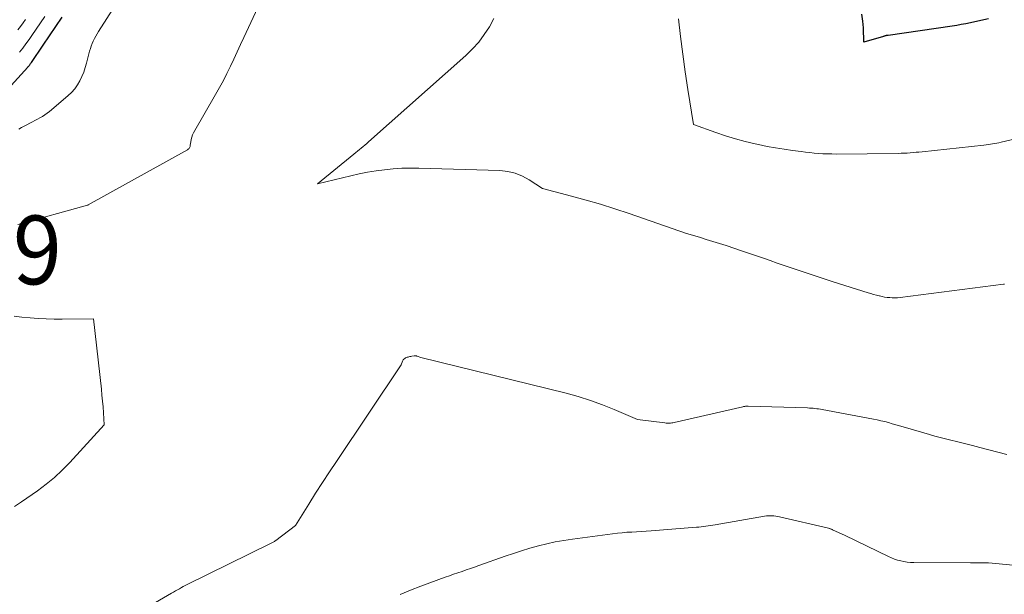
# Model space of a CAD drawing. Units: feet. Extents: x 1191672 to 1196672, y 7061370 to 7068870.
# Drawn here: x 1192735 to 1192878, y 7062483 to 7062566 of the extents above; entities that cross this region are included whole.
import ezdxf
from ezdxf.enums import TextEntityAlignment as Align

# ---------------------------------------------------------------- set-up
doc = ezdxf.new("R2010")
doc.units = ezdxf.units.FT
doc.header["$MEASUREMENT"] = 0
for name, color, linetype, lineweight in [('Level 44', 7, 'Continuous', 0), ('Level 45', 7, 'Continuous', 0), ('Level 46', 7, 'Continuous', 0)]:
    doc.layers.add(name, color=color, linetype=linetype, lineweight=lineweight)
doc.styles.add('Style-ENGINEERING', font='ENGINEERING.shx')

msp = doc.modelspace()

# ---------------------------------------------------------------- linework, layer by layer
at = {"layer": 'Level 44', "color": 32, "linetype": 'Continuous', "lineweight": 30, "flags": 128}
for points, elevation in [([(1192876.18, 7062566.32), (1192875.53, 7062566.16), (1192874.87, 7062566), (1192874.21, 7062565.85), (1192873.55, 7062565.71), (1192872.89, 7062565.57), (1192872.23, 7062565.45), (1192871.56, 7062565.34), (1192870.89, 7062565.23), (1192861.59, 7062563.89), (1192861.51, 7062563.88), (1192861.42, 7062563.87), (1192861.33, 7062563.85), (1192861.25, 7062563.83), (1192861.16, 7062563.81), (1192861.08, 7062563.79), (1192860.99, 7062563.77), (1192860.91, 7062563.75), (1192858.08, 7062562.92), (1192858, 7062564.97), (1192857.92, 7062565.98), (1192857.77, 7062566.99)], 2290), ([(1192732.65, 7062554.99), (1192736.51, 7062559.27), (1192736.58, 7062559.35), (1192736.65, 7062559.43), (1192736.72, 7062559.52), (1192736.79, 7062559.6), (1192736.85, 7062559.69), (1192736.92, 7062559.78), (1192736.98, 7062559.87), (1192737.05, 7062559.96), (1192738.76, 7062562.47), (1192739.68, 7062563.82), (1192740.59, 7062565.17), (1192741.5, 7062566.52)], 2280)]:
    msp.add_lwpolyline(points, dxfattribs=dict(at, elevation=elevation))
at = {"layer": 'Level 45', "color": 32, "linetype": 'Continuous', "lineweight": 0, "flags": 128}
for points, elevation in [([(1192735.22, 7062550.24), (1192735.6, 7062550.47), (1192735.99, 7062550.69), (1192737.18, 7062551.31), (1192737.54, 7062551.5), (1192737.91, 7062551.7), (1192738.27, 7062551.9), (1192738.63, 7062552.1), (1192738.98, 7062552.32), (1192739.32, 7062552.55), (1192739.65, 7062552.79), (1192739.97, 7062553.05), (1192742.38, 7062555.12), (1192742.87, 7062555.6), (1192743.33, 7062556.11), (1192743.72, 7062556.67), (1192744.07, 7062557.27), (1192744.36, 7062557.89), (1192744.63, 7062558.53), (1192744.86, 7062559.19), (1192745.05, 7062559.85), (1192745.5, 7062561.59), (1192745.61, 7062561.97), (1192745.73, 7062562.34), (1192745.87, 7062562.71), (1192746.03, 7062563.07), (1192746.21, 7062563.43), (1192746.39, 7062563.78), (1192746.59, 7062564.12), (1192746.79, 7062564.45), (1192755.29, 7062577.75)], 2282), ([(1192760.25, 7062548.75), (1192760.34, 7062549.09), (1192760.47, 7062549.41), (1192760.62, 7062549.72), (1192763.82, 7062555.29), (1192764.39, 7062556.3), (1192764.94, 7062557.33), (1192765.46, 7062558.36), (1192765.97, 7062559.4), (1192766.46, 7062560.45), (1192766.96, 7062561.5), (1192767.45, 7062562.55), (1192767.94, 7062563.6), (1192769.97, 7062567.93)], 2284), ([(1192735.08, 7062564.7), (1192735.46, 7062565.2), (1192735.83, 7062565.7), (1192736.18, 7062566.22)], 2276), ([(1192735.28, 7062561.44), (1192735.77, 7062562.05), (1192736.24, 7062562.68), (1192736.7, 7062563.31), (1192737.1, 7062563.86), (1192737.74, 7062564.78), (1192738.37, 7062565.7), (1192738.98, 7062566.64)], 2278), ([(1192878.51, 7062527.68), (1192878.43, 7062527.69), (1192878.42, 7062527.69), (1192878.4, 7062527.69), (1192878.38, 7062527.69), (1192878.36, 7062527.69), (1192863.32, 7062525.75), (1192862.95, 7062525.71), (1192862.57, 7062525.69), (1192862.2, 7062525.7), (1192861.82, 7062525.72), (1192861.45, 7062525.76), (1192861.08, 7062525.81), (1192860.71, 7062525.88), (1192860.34, 7062525.97), (1192860.28, 7062525.99), (1192859.88, 7062526.09), (1192859.49, 7062526.2), (1192859.1, 7062526.32), (1192858.7, 7062526.43), (1192853.58, 7062528.01), (1192848.52, 7062529.72), (1192847.51, 7062530.06), (1192846.49, 7062530.41), (1192845.48, 7062530.76), (1192844.46, 7062531.11), (1192843.45, 7062531.46), (1192842.44, 7062531.81), (1192841.42, 7062532.15), (1192840.41, 7062532.49), (1192838.03, 7062533.29), (1192837.07, 7062533.6), (1192836.11, 7062533.91), (1192835.16, 7062534.2), (1192834.19, 7062534.5), (1192832.27, 7062535.07), (1192823.94, 7062537.97), (1192821.87, 7062538.66), (1192819.78, 7062539.32), (1192817.69, 7062539.93), (1192815.58, 7062540.51), (1192811.35, 7062541.61), (1192809.41, 7062542.88), (1192808.41, 7062543.42), (1192807.37, 7062543.85), (1192806.28, 7062544.09), (1192805.15, 7062544.22), (1192793.36, 7062544.56), (1192792.11, 7062544.57), (1192790.87, 7062544.54), (1192789.62, 7062544.46), (1192788.38, 7062544.34), (1192787.15, 7062544.18), (1192785.91, 7062543.98), (1192784.69, 7062543.74), (1192783.47, 7062543.47), (1192778.65, 7062542.3), (1192783.93, 7062546.62), (1192784.19, 7062546.83), (1192784.46, 7062547.05), (1192784.73, 7062547.27), (1192784.99, 7062547.49), (1192785.26, 7062547.7), (1192785.52, 7062547.93), (1192785.78, 7062548.15), (1192786.04, 7062548.38), (1192800.17, 7062560.95), (1192801.15, 7062561.91), (1192802.06, 7062562.92), (1192802.88, 7062564.01), (1192803.64, 7062565.15), (1192804.27, 7062566.36)], 2286), ([(1192891.09, 7062551.4), (1192878.02, 7062548.34), (1192877.71, 7062548.27), (1192877.4, 7062548.2), (1192877.09, 7062548.14), (1192876.78, 7062548.09), (1192876.47, 7062548.04), (1192876.15, 7062548), (1192875.84, 7062547.96), (1192875.52, 7062547.92), (1192866.52, 7062546.96), (1192866.08, 7062546.91), (1192865.65, 7062546.87), (1192865.21, 7062546.83), (1192864.78, 7062546.8), (1192864.34, 7062546.77), (1192863.91, 7062546.74), (1192863.47, 7062546.73), (1192863.04, 7062546.72), (1192854.04, 7062546.62), (1192853.4, 7062546.63), (1192852.76, 7062546.64), (1192852.12, 7062546.67), (1192851.48, 7062546.71), (1192850.84, 7062546.76), (1192850.2, 7062546.82), (1192849.57, 7062546.89), (1192848.93, 7062546.97), (1192847.71, 7062547.13), (1192846.46, 7062547.31), (1192845.22, 7062547.51), (1192843.99, 7062547.74), (1192842.75, 7062548), (1192842.28, 7062548.1), (1192840.82, 7062548.45), (1192839.38, 7062548.84), (1192837.94, 7062549.27), (1192836.52, 7062549.75), (1192833.28, 7062550.9), (1192832.47, 7062556.02), (1192832.09, 7062558.58), (1192831.73, 7062561.15), (1192831.41, 7062563.72), (1192831.11, 7062566.3)], 2288), ([(1192735.07, 7062536.38), (1192745.21, 7062539.19), (1192745.24, 7062539.19), (1192745.27, 7062539.21), (1192759.72, 7062547.25), (1192759.81, 7062547.31), (1192759.88, 7062547.37), (1192759.95, 7062547.44), (1192760, 7062547.52), (1192760.05, 7062547.61), (1192760.09, 7062547.71), (1192760.11, 7062547.8), (1192760.13, 7062547.9), (1192760.19, 7062548.4), (1192760.25, 7062548.75)], 2284), ([(1192734.5, 7062523), (1192735.66, 7062522.87), (1192736.83, 7062522.76), (1192737.99, 7062522.68), (1192739.16, 7062522.62), (1192740.33, 7062522.59), (1192741.5, 7062522.59), (1192746.07, 7062522.63), (1192747.2, 7062512.4), (1192747.29, 7062511.54), (1192747.37, 7062510.67)], 2286), ([(1192878.86, 7062502.89), (1192877.54, 7062503.21), (1192876.23, 7062503.55), (1192874.91, 7062503.9), (1192873.84, 7062504.18), (1192873.07, 7062504.39), (1192872.29, 7062504.59), (1192871.51, 7062504.78), (1192870.73, 7062504.96), (1192869.95, 7062505.15), (1192869.17, 7062505.35), (1192868.39, 7062505.56), (1192867.62, 7062505.78), (1192863.77, 7062506.9), (1192863.24, 7062507.06), (1192862.7, 7062507.22), (1192862.16, 7062507.37), (1192861.63, 7062507.53), (1192861.09, 7062507.67), (1192860.54, 7062507.81), (1192860, 7062507.93), (1192859.45, 7062508.04), (1192852.02, 7062509.43), (1192851.76, 7062509.48), (1192851.49, 7062509.52), (1192851.22, 7062509.56), (1192850.95, 7062509.59), (1192850.69, 7062509.61), (1192850.42, 7062509.64), (1192850.15, 7062509.65), (1192849.88, 7062509.66), (1192841.22, 7062509.92), (1192841.13, 7062509.93), (1192841.04, 7062509.92), (1192840.94, 7062509.92), (1192840.85, 7062509.91), (1192840.76, 7062509.9), (1192840.67, 7062509.89), (1192840.58, 7062509.87), (1192840.49, 7062509.85), (1192830.46, 7062507.55), (1192830.29, 7062507.52), (1192830.13, 7062507.49), (1192829.97, 7062507.47), (1192829.8, 7062507.45), (1192829.64, 7062507.45), (1192829.47, 7062507.45), (1192829.31, 7062507.46), (1192829.15, 7062507.48), (1192825.15, 7062507.98), (1192821.76, 7062509.45), (1192820.04, 7062510.14), (1192818.31, 7062510.77), (1192816.55, 7062511.31), (1192814.77, 7062511.8), (1192793.63, 7062517), (1192793.11, 7062517.2), (1192793.05, 7062517.22), (1192793, 7062517.23), (1192792.95, 7062517.24), (1192792.89, 7062517.24), (1192792.84, 7062517.24), (1192792.78, 7062517.24), (1192792.73, 7062517.24), (1192792.67, 7062517.23), (1192792.32, 7062517.18), (1192792.19, 7062517.16), (1192792.06, 7062517.14), (1192791.93, 7062517.11), (1192791.81, 7062517.08), (1192791.68, 7062517.05), (1192791.56, 7062517), (1192791.44, 7062516.95), (1192791.33, 7062516.88), (1192791.31, 7062516.87), (1192791.2, 7062516.78), (1192791.1, 7062516.69), (1192791.03, 7062516.57), (1192790.97, 7062516.45), (1192790.78, 7062515.93), (1192781.38, 7062501.89), (1192780.36, 7062500.35), (1192779.35, 7062498.8), (1192778.36, 7062497.24), (1192777.38, 7062495.68), (1192775.43, 7062492.54), (1192772.55, 7062490.38), (1192772.46, 7062490.31), (1192772.37, 7062490.25), (1192772.27, 7062490.19), (1192772.18, 7062490.13), (1192772.08, 7062490.07), (1192771.99, 7062490.02), (1192771.89, 7062489.97), (1192771.79, 7062489.92), (1192759.69, 7062483.97), (1192759.4, 7062483.82), (1192759.11, 7062483.67), (1192758.83, 7062483.52), (1192758.54, 7062483.36), (1192758.26, 7062483.2), (1192757.98, 7062483.04), (1192757.7, 7062482.87), (1192757.41, 7062482.71), (1192753.92, 7062480.65)], 2284), ([(1192747.37, 7062510.67), (1192747.44, 7062509.81), (1192747.51, 7062508.95), (1192747.63, 7062507.22), (1192742.61, 7062501.74), (1192741.51, 7062500.62), (1192740.37, 7062499.55), (1192739.17, 7062498.56), (1192737.92, 7062497.62), (1192735.6, 7062495.98), (1192734.56, 7062495.3)], 2286), ([(1192885.94, 7062486.19), (1192876.18, 7062487.13), (1192874.11, 7062487.14), (1192874.04, 7062487.14), (1192873.97, 7062487.14), (1192873.9, 7062487.14), (1192873.83, 7062487.14), (1192873.76, 7062487.14), (1192873.69, 7062487.14), (1192873.62, 7062487.14), (1192873.55, 7062487.14), (1192865.32, 7062487.17), (1192864.84, 7062487.19), (1192864.37, 7062487.23), (1192863.89, 7062487.3), (1192863.42, 7062487.4), (1192862.96, 7062487.53), (1192862.51, 7062487.67), (1192862.06, 7062487.85), (1192861.63, 7062488.04), (1192855.36, 7062491.1), (1192853.51, 7062491.95), (1192853.44, 7062491.98), (1192853.37, 7062492.01), (1192853.29, 7062492.04), (1192853.22, 7062492.06), (1192853.15, 7062492.09), (1192853.07, 7062492.11), (1192853, 7062492.13), (1192852.92, 7062492.15), (1192845.8, 7062493.83), (1192845.53, 7062493.88), (1192845.26, 7062493.93), (1192844.99, 7062493.96), (1192844.71, 7062493.98), (1192844.44, 7062493.98), (1192844.17, 7062493.97), (1192843.89, 7062493.94), (1192843.62, 7062493.9), (1192836.44, 7062492.67), (1192836.11, 7062492.62), (1192835.77, 7062492.56), (1192835.43, 7062492.51), (1192835.1, 7062492.46), (1192834.76, 7062492.41), (1192834.42, 7062492.37), (1192834.08, 7062492.33), (1192833.75, 7062492.3), (1192827.12, 7062491.8), (1192826.42, 7062491.75), (1192825.72, 7062491.7), (1192825.02, 7062491.65), (1192824.32, 7062491.61), (1192823.62, 7062491.57), (1192822.92, 7062491.51), (1192822.23, 7062491.44), (1192821.53, 7062491.35), (1192815.69, 7062490.58), (1192814.44, 7062490.39), (1192813.2, 7062490.17), (1192811.97, 7062489.9), (1192810.74, 7062489.6), (1192809.52, 7062489.26), (1192808.31, 7062488.89), (1192807.11, 7062488.5), (1192805.91, 7062488.09), (1192802.07, 7062486.73), (1192801.46, 7062486.51), (1192800.85, 7062486.3), (1192800.25, 7062486.09), (1192799.64, 7062485.88), (1192799.03, 7062485.67), (1192798.42, 7062485.46), (1192797.81, 7062485.24), (1192797.2, 7062485.02), (1192793.64, 7062483.72), (1192792.13, 7062483.13), (1192790.63, 7062482.5)], 2282)]:
    msp.add_lwpolyline(points, dxfattribs=dict(at, elevation=elevation))

# ---------------------------------------------------------------- texts
at = {"layer": 'Level 46', "color": 32, "linetype": 'Continuous', "lineweight": 0, "style": 'Style-ENGINEERING', "width": 0.94}
msp.add_text('2287.9', height=10, dxfattribs=at).set_placement((1192721.88, 7062532.66, 2287.94), align=Align.MIDDLE_CENTER)

doc.saveas('drawing.dxf')
